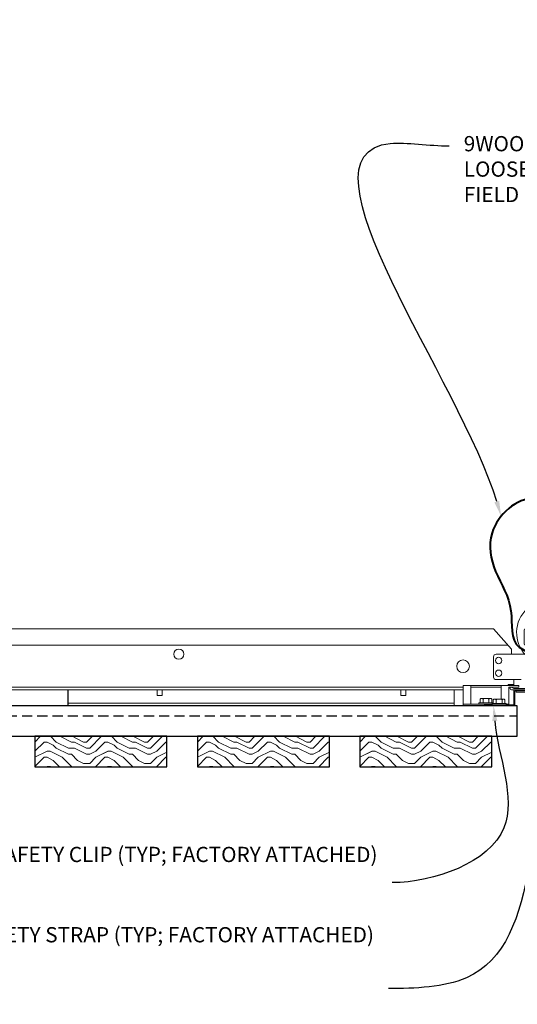
# Model space of a CAD drawing. Units: inches. Extents: x 0 to 3506, y 0 to 1152.
# Drawn here: x 3265 to 3278, y 714 to 738 of the extents above; entities that cross this region are included whole.
import ezdxf
from ezdxf import colors
from ezdxf.entities.mleader import LeaderData, LeaderLine
from ezdxf.enums import TextEntityAlignment as Align
from ezdxf.math import Vec2, Vec3

# ---------------------------------------------------------------- set-up
doc = ezdxf.new("R2010")
doc.units = ezdxf.units.IN
doc.header["$MEASUREMENT"] = 0
doc.linetypes.add('HIDDEN', pattern=[0.375, 0.25, -0.125])
for name, color, linetype, lineweight in [('Z-ANNO-NOTE', 7, 'Continuous', 35), ('Z-CLNG-SUSP', 3, 'Continuous', 18), ('Z-CLNG-TEES', 3, 'Continuous', 18), ('Z-CLNG-WOOD', 5, 'Continuous', 25), ('Z-CLNG-WOOD-PATT', 2, 'Continuous', 15), ('Z-CLNG-WOOD-TRIM', 4, 'Continuous', 25)]:
    doc.layers.add(name, color=color, linetype=linetype, lineweight=lineweight)
doc.layers.add('Z-ANNO-NPLT', color=252, linetype='Continuous', lineweight=35, plot=False)
doc.styles.add('1-4', font='arial.ttf', dxfattribs={"height": 0.375})
doc.styles.get("Standard").update_dxf_attribs({"font": 'arial.ttf', "height": 0.09375})

msp = doc.modelspace()

# ---------------------------------------------------------------- linework, layer by layer
at = {"layer": 'Z-CLNG-SUSP'}
for p, q in [((3277.31926, 721.64222), (3276.57026, 721.64222)), ((3278.03939, 721.55572), (3277.69139, 721.55572))]:
    msp.add_line(p, q, dxfattribs=at)
at = {"layer": 'Z-CLNG-SUSP', "lineweight": 40}
msp.add_open_spline([(3279.08276, 721.69033), (3279.06585, 721.69006), (3279.02674, 721.68942), (3278.77314, 721.67598), (3278.57574, 723.53032), (3279.99251, 724.90065), (3278.13345, 726.6822), (3276.90328, 725.59711), (3277.13382, 724.4203), (3277.68821, 723.644), (3277.51113, 722.72053), (3277.91892, 722.54793), (3277.99787, 722.38671), (3277.98636, 722.10675), (3277.98944, 721.87249), (3277.99164, 721.70472)], degree=3, knots=[0, 0, 0, 0, 0.0510755, 0.11809734, 0.73337236, 4.02441236, 5.28161204, 6.62999121, 7.58452263, 8.62490598, 9.53974119, 9.73044775, 9.85249318, 10.05285101, 10.55844095, 10.55844095, 10.55844095, 10.55844095], dxfattribs=at)
at = {"layer": 'Z-CLNG-TEES'}
for p, q in [((3256.52225, 723.07972), (3277.13226, 723.07972)), ((3277.56976, 722.57972), (3277.13226, 723.07972)), ((3256.52225, 722.67347), (3277.48773, 722.67347)), ((3277.56976, 722.45472), (3277.56976, 722.57972)), ((3277.13226, 721.89222), (3277.13226, 722.39222)), ((3277.19476, 722.45472), (3277.90091, 722.45472)), ((3277.63226, 722.45472), (3277.56976, 722.45472)), ((3277.81346, 721.82972), (3277.19476, 721.82972)), ((3277.63226, 721.68422), (3277.63226, 721.82972)), ((3256.52225, 721.64222), (3276.38226, 721.64222)), ((3256.52225, 721.57972), (3276.38226, 721.57972)), ((3276.16351, 721.57972), (3276.16351, 721.18422)), ((3277.50239, 721.70472), (3277.48189, 721.68422)), ((3277.63226, 721.70472), (3277.50239, 721.70472)), ((3277.52828, 721.64222), (3277.50726, 721.62121)), ((3277.63226, 721.64222), (3277.52828, 721.64222)), ((3266.6511, 721.24672), (3276.16351, 721.24672)), ((3266.6511, 721.18422), (3276.16351, 721.18422))]:
    msp.add_line(p, q, dxfattribs=at)
msp.add_lwpolyline([(3278.05956, 723.8281), (3278.05956, 723.75747, 0.03490952), (3278.06443, 723.68791), (3277.95496, 723.56927, 0.42122158), (3277.92464, 722.4292, 0.15032258), (3277.99164, 722.39897)], format="xyb", dxfattribs=at)
msp.add_lwpolyline([(3278.42914, 721.63804), (3278.38226, 721.61097), (3278.05414, 721.61097, -0.41421356), (3278.02289, 721.64222), (3278.02289, 722.64222, -0.41421356), (3278.05414, 722.67347), (3278.10101, 722.67347, 0.41421356), (3278.13226, 722.70472), (3278.13226, 723.04847, 0.41421356), (3278.10101, 723.07972), (3277.91351, 723.07972, 0.41421356), (3277.88226, 723.04847), (3277.88226, 722.70472, 0.41421356), (3277.91351, 722.67347), (3277.96039, 722.67347, -0.41421356), (3277.99164, 722.64222), (3277.99164, 721.64222, -0.41421356), (3277.96039, 721.61097), (3277.63226, 721.61097), (3277.58539, 721.63804, 1.30322537), (3277.56976, 721.57972), (3278.44476, 721.57972, 1.30322537)], format="xyb", close=True, dxfattribs=at)
for points in [[(3268.8457, 721.57972), (3268.8457, 721.43422), (3268.9707, 721.43422), (3268.9707, 721.57972)], [(3274.8457, 721.57972), (3274.8457, 721.43422), (3274.9707, 721.43422), (3274.9707, 721.57972)]]:
    msp.add_lwpolyline(points, dxfattribs=at)
for centre, radius in [((3269.38226, 722.45472), 0.125), ((3276.38226, 722.15785), 0.15625), ((3277.25726, 722.29847), 0.07812), ((3277.25726, 721.98597), 0.07812)]:
    msp.add_circle(centre, radius, dxfattribs=at)
for centre, start, end in [((3277.19476, 722.39222), 90, 180), ((3277.19476, 721.89222), 180, 270)]:
    msp.add_arc(centre, 0.0625, start, end, dxfattribs=at)
at = {"layer": 'Z-CLNG-WOOD-TRIM'}
msp.add_lwpolyline([(3266.6511, 721.57972), (3266.6511, 721.18422), (3264.15038, 721.18422)], dxfattribs=at)

# ---------------------------------------------------------------- texts
at = {"layer": 'Z-ANNO-NPLT'}
msp.add_text('3/4" THICK MEMBERS', height=132, rotation=32.82588, dxfattribs=at).set_placement((1799.12124, 120.12406), align=Align.TOP_LEFT)

# ---------------------------------------------------------------- leaders
at = {"layer": 'Z-ANNO-NOTE'}
ml = msp.add_multileader_mtext('Standard', dxfattribs=at)
ml.set_content('9WOOD SAFETY STRAP SHIPPED\\PLOOSE AND INSTALLED IN\\PFIELD (TYP; BY SUBCONTRACTOR)', color=256)
ml.set_leader_properties()
ml.build(insert=Vec2(0, 0))
ml.multileader.update_dxf_attribs({"leader_type": 2, "text_right_attachment_type": 3, "dogleg_length": 0.36, "arrow_head_size": 0.375, "scale": 4})
ctx = ml.context
ctx.base_point, ctx.scale, ctx.char_height, ctx.arrow_head_size, ctx.landing_gap_size, ctx.plane_origin = Vec3(3276.03832, 734.9566), 4, 0.375, 0.375, 0.36, Vec3(3274.68019, 732.52458)
ctx.right_attachment = 3
notes = []
notes.append((ctx, [(0, (1, 1, 0), (3274.59832, 734.9566), (1, 0), 1.44, [(0, [(3277.31833, 725.84804), (3274.58848, 735.01716)], 0, [])])]))
ctx.mtext.insert, ctx.mtext.flow_direction = Vec3(3276.39832, 735.19922), 5
ml = msp.add_multileader_mtext('Standard', dxfattribs=at)
ml.set_content('9WOOD SAFETY CLIP (TYP; FACTORY ATTACHED)', color=256, style='1-4')
ml.set_leader_properties()
ml.build(insert=Vec2(0, 0))
ml.multileader.update_dxf_attribs({"leader_type": 2, "text_right_attachment_type": 3, "dogleg_length": 0.36, "arrow_head_size": 0.375, "scale": 4})
ctx = ml.context
ctx.base_point, ctx.scale, ctx.char_height, ctx.arrow_head_size, ctx.landing_gap_size, ctx.plane_origin = Vec3(3267.02611, 717.47243), 4, 0.375, 0.375, 0.36, Vec3(3274.45658, 714.40952)
ctx.right_attachment, ctx.text_align_type = 3, 2
notes.append((ctx, [(0, (1, 1, 0), (3276.07475, 716.83413), (-1, 0), 1.44, [(0, [(3277.13226, 721.18422), (3277.38849, 718.18155)], 0, [])])]))
ctx.mtext.insert, ctx.mtext.width, ctx.mtext.alignment, ctx.mtext.flow_direction = Vec3(3274.27475, 717.71506), 7.2056678, 3, 5
ml = msp.add_multileader_mtext('Standard', dxfattribs=at)
ml.set_content('SPRINKLER (BY OTHERS)', color=256, style='1-4')
ml.set_leader_properties()
ml.build(insert=Vec2(0, 0))
ml.multileader.update_dxf_attribs({"leader_type": 2, "text_right_attachment_type": 3, "dogleg_length": 0.36, "arrow_head_size": 0.375, "scale": 4})
ctx = ml.context
ctx.base_point, ctx.scale, ctx.char_height, ctx.arrow_head_size, ctx.landing_gap_size, ctx.plane_origin = Vec3(3281.35098, 715.00128), 4, 0.375, 0.375, 0.36, Vec3(3286.60654, 715.50833)
ctx.right_attachment, ctx.text_align_type = 3, 2
notes.append((ctx, [(0, (1, 1, 0), (3286.83661, 714.36324), (-1, 0), 1.44, [(0, [(3288.81702, 718.72903), (3286.55683, 714.36324)], 0, [])])]))
ctx.mtext.insert, ctx.mtext.width, ctx.mtext.alignment, ctx.mtext.flow_direction = Vec3(3285.03661, 715.24391), 3.6669939, 3, 5
for ctx, leaders in notes:
    for number, flags, end, landing, length, lines in leaders:
        leader = LeaderData()
        leader.index, (leader.has_last_leader_line, leader.has_dogleg_vector, leader.attachment_direction) = number, flags
        leader.last_leader_point, leader.dogleg_vector, leader.dogleg_length = Vec3(end), Vec3(landing), length
        for number, points, colour, breaks in lines:
            line = LeaderLine()
            line.index, line.vertices, line.color, line.breaks = number, Vec3.list(points), colors.encode_raw_color(colour), breaks
            leader.lines.append(line)
        ctx.leaders.append(leader)

# ---------------------------------------------------------------- next in the draw order: leaders
ml = msp.add_multileader_mtext('Standard', dxfattribs=at)
ml.set_content('9WOOD DOUBLE STEP CLIP WITH SAFETY STRAP (TYP; FACTORY ATTACHED)', color=256)
ml.set_leader_properties()
ml.build(insert=Vec2(0, 0))
ml.multileader.update_dxf_attribs({"leader_type": 2, "text_right_attachment_type": 3, "dogleg_length": 0.36, "arrow_head_size": 0.375, "scale": 4})
ctx = ml.context
ctx.base_point, ctx.scale, ctx.char_height, ctx.arrow_head_size, ctx.landing_gap_size, ctx.plane_origin = Vec3(3266.76909, 715.49798), 4, 0.375, 0.375, 0.36, Vec3(3275.02332, 715.07365)
ctx.right_attachment, ctx.text_align_type = 3, 2
notes = []
notes.append((ctx, [(0, (1, 1, 0), (3275.98758, 714.22828), (-1, 0), 1.44, [(0, [(3278.75801, 721.40322), (3276.46293, 714.49248)], 0, [])])]))
ctx.mtext.insert, ctx.mtext.width, ctx.mtext.alignment, ctx.mtext.flow_direction = Vec3(3274.18758, 715.7406), 7.3393338, 3, 5
ctx.mtext.has_bg_fill, ctx.mtext.bg_color, ctx.mtext.bg_scale_factor, ctx.mtext.bg_transparency, ctx.mtext.use_window_bg_color = 1, -1023410167, 1.5, 0, 1
for ctx, leaders in notes:
    for number, flags, end, landing, length, lines in leaders:
        leader = LeaderData()
        leader.index, (leader.has_last_leader_line, leader.has_dogleg_vector, leader.attachment_direction) = number, flags
        leader.last_leader_point, leader.dogleg_vector, leader.dogleg_length = Vec3(end), Vec3(landing), length
        for number, points, colour, breaks in lines:
            line = LeaderLine()
            line.index, line.vertices, line.color, line.breaks = number, Vec3.list(points), colors.encode_raw_color(colour), breaks
            leader.lines.append(line)
        ctx.leaders.append(leader)

# ---------------------------------------------------------------- next in the draw order: hatches: boundary and pattern name
at = {"layer": 'Z-CLNG-WOOD-PATT'}
h = msp.add_hatch(dxfattribs=at)
h.set_pattern_fill('ENDGRAIN', color=256, scale=1.5, angle=180, style=0)
h.set_pattern_definition([(180, (3270.637, 625.4159), (-1.5, -1.5), [0.075, -1.425]), (180, (3271.687, 625.2659), (-1.5, -1.5), [0.15, -1.35]), (180, (3270.712, 625.1909), (-1.5, -1.5), [0.075, -1.425]), (180, (3271.612, 625.0409), (-1.5, -1.5), [0.075, -1.425]), (180, (3270.712, 624.9659), (-1.5, -1.5), [0.075, -1.425]), (180, (3271.537, 624.8909), (-1.5, -1.5), [0.075, -1.425]), (180, (3270.712, 624.8159), (-1.5, -1.5), [0.075, -1.425]), (180, (3271.537, 624.6659), (-1.5, -1.5), [0.075, -0.825, 0.075, -0.525]), (180, (3271.537, 624.5159), (-1.5, -1.5), [0.15, -0.75, 0.075, -0.525]), (180, (3271.612, 624.2909), (-1.5, -1.5), [0.075, -0.225, 0.075, -0.6, 0.075, -0.45]), (180, (3271.687, 624.1409), (-1.5, -1.5), [0.075, -0.3, 0.15, -0.975]), (180, (3270.712, 624.0659), (-1.5, -1.5), [0.075, -1.425]), (180, (3271.687, 623.9909), (-1.5, -1.5), [0.075, -0.375, 0.075, -0.975]), (225, (3271.837, 625.4159), (-2e-15, -1.5), [0.212132, -1.909189]), (225, (3270.562, 625.4159), (-2e-15, -1.5), [0.424264, -1.697056]), (225, (3270.562, 624.6659), (-2e-15, -1.5), [0.106065, -2.015255]), (225, (3271.837, 624.5159), (-2e-15, -1.5), [0.318198, -1.803122]), (225, (3270.562, 624.5159), (-2e-15, -1.5), [0.53033, -1.59099]), (225, (3270.562, 624.2909), (-2e-15, -1.5), [0.318198, -1.803122]), (135, (3270.862, 624.1409), (-1.5, 2e-15), [0.106065, -2.015255]), (135, (3271.387, 625.3409), (-1.5, 2e-15), [0.212132, -1.909189]), (135, (3271.312, 624.7409), (-1.5, 2e-15), [0.212132, -1.909189]), (135, (3270.862, 625.0409), (-1.5, 2e-15), [0.212132, -1.909189]), (135, (3270.937, 624.4409), (-1.5, 2e-15), [0.212132, -1.909189]), (135, (3270.862, 624.2909), (-1.5, 2e-15), [0.318198, -1.803122]), (135, (3271.237, 625.1909), (-1.5, 2e-15), [0.318198, -1.803122]), (135, (3271.012, 625.1159), (-1.5, 2e-15), [0.318198, -1.803122]), (135, (3271.237, 624.5909), (-1.5, 2e-15), [0.318198, -1.803122]), (135, (3271.087, 624.5159), (-1.5, 2e-15), [0.318198, -1.803122]), (206.56505, (3271.762, 625.1159), (-1.5, -6e-10), [0.167705, -3.186397]), (206.56505, (3270.637, 625.1909), (-1.5, -6e-10), [0.67082, -2.683282]), (206.56505, (3270.637, 624.9659), (-1.5, -6e-10), [0.67082, -2.683282]), (206.56505, (3270.637, 624.8159), (-1.5, -6e-10), [0.670821, -1.005, 0.335415, -1.342866]), (206.56505, (3270.487, 624.5909), (-1.5, -6e-10), [0.167705, -3.186397]), (206.56505, (3271.837, 624.0659), (-1.5, -6e-10), [0.167705, -3.186397]), (206.56505, (3270.637, 624.0659), (-1.5, -6e-10), [0.33541, -3.018692]), (153.43495, (3271.012, 625.4159), (-1.5, 6e-10), [0.33541, -3.018692]), (153.43495, (3271.537, 625.0409), (-1.5, 6e-10), [0.33541, -3.018692]), (153.43495, (3271.537, 625.2659), (-1.5, 6e-10), [0.167705, -3.186392]), (153.43495, (3271.462, 624.8909), (-1.5, 6e-10), [0.503115, -2.850987]), (153.43495, (3271.162, 624.8909), (-1.5, 6e-10), [0.33541, -3.018692]), (153.43495, (3271.012, 624.8159), (-1.5, 6e-10), [0.33541, -3.018692]), (153.43495, (3271.462, 624.6659), (-1.5, 6e-10), [0.167705, -3.186392]), (153.43495, (3271.387, 624.5159), (-1.5, 6e-10), [0.167705, -3.186392]), (153.43495, (3270.787, 624.2159), (-1.5, 6e-10), [0.167705, -3.186392]), (153.43495, (3270.862, 624.7409), (-1.5, 6e-10), [0.167705, -3.186392]), (153.43495, (3271.537, 624.2909), (-1.5, 6e-10), [0.503115, -2.850987]), (153.43495, (3271.612, 624.1409), (-1.5, 6e-10), [0.33541, -3.018692]), (153.43495, (3270.787, 624.5909), (-1.5, 6e-10), [0.1677, -1.5093, 0.1677, -1.509402]), (153.43495, (3271.237, 624.2909), (-1.5, 6e-10), [0.33541, -3.018692]), (153.43495, (3271.162, 624.1409), (-1.5, 6e-10), [0.33541, -3.018692]), (153.43495, (3271.612, 623.9909), (-1.5, 6e-10), [0.33541, -3.018692]), (153.43495, (3271.162, 623.9909), (-1.5, 6e-10), [0.33541, -3.018692])])
h.paths.add_polyline_path([(3265.8386, 720.43422), (3265.8386, 719.68422), (3269.0886, 719.68422), (3269.0886, 720.43422)])
h = msp.add_hatch(dxfattribs=at)
h.set_pattern_fill('ENDGRAIN', color=256, scale=1.5, angle=180, style=0)
h.set_pattern_definition([(180, (3274.637, 625.4159), (-1.5, -1.5), [0.075, -1.425]), (180, (3275.687, 625.2659), (-1.5, -1.5), [0.15, -1.35]), (180, (3274.712, 625.1909), (-1.5, -1.5), [0.075, -1.425]), (180, (3275.612, 625.0409), (-1.5, -1.5), [0.075, -1.425]), (180, (3274.712, 624.9659), (-1.5, -1.5), [0.075, -1.425]), (180, (3275.537, 624.8909), (-1.5, -1.5), [0.075, -1.425]), (180, (3274.712, 624.8159), (-1.5, -1.5), [0.075, -1.425]), (180, (3275.537, 624.6659), (-1.5, -1.5), [0.075, -0.825, 0.075, -0.525]), (180, (3275.537, 624.5159), (-1.5, -1.5), [0.15, -0.75, 0.075, -0.525]), (180, (3275.612, 624.2909), (-1.5, -1.5), [0.075, -0.225, 0.075, -0.6, 0.075, -0.45]), (180, (3275.687, 624.1409), (-1.5, -1.5), [0.075, -0.3, 0.15, -0.975]), (180, (3274.712, 624.0659), (-1.5, -1.5), [0.075, -1.425]), (180, (3275.687, 623.9909), (-1.5, -1.5), [0.075, -0.375, 0.075, -0.975]), (225, (3275.837, 625.4159), (-2e-15, -1.5), [0.212132, -1.909189]), (225, (3274.562, 625.4159), (-2e-15, -1.5), [0.424264, -1.697056]), (225, (3274.562, 624.6659), (-2e-15, -1.5), [0.106065, -2.015255]), (225, (3275.837, 624.5159), (-2e-15, -1.5), [0.318198, -1.803122]), (225, (3274.562, 624.5159), (-2e-15, -1.5), [0.53033, -1.59099]), (225, (3274.562, 624.2909), (-2e-15, -1.5), [0.318198, -1.803122]), (135, (3274.862, 624.1409), (-1.5, 2e-15), [0.106065, -2.015255]), (135, (3275.387, 625.3409), (-1.5, 2e-15), [0.212132, -1.909189]), (135, (3275.312, 624.7409), (-1.5, 2e-15), [0.212132, -1.909189]), (135, (3274.862, 625.0409), (-1.5, 2e-15), [0.212132, -1.909189]), (135, (3274.937, 624.4409), (-1.5, 2e-15), [0.212132, -1.909189]), (135, (3274.862, 624.2909), (-1.5, 2e-15), [0.318198, -1.803122]), (135, (3275.237, 625.1909), (-1.5, 2e-15), [0.318198, -1.803122]), (135, (3275.012, 625.1159), (-1.5, 2e-15), [0.318198, -1.803122]), (135, (3275.237, 624.5909), (-1.5, 2e-15), [0.318198, -1.803122]), (135, (3275.087, 624.5159), (-1.5, 2e-15), [0.318198, -1.803122]), (206.56505, (3275.762, 625.1159), (-1.5, -6e-10), [0.167705, -3.186397]), (206.56505, (3274.637, 625.1909), (-1.5, -6e-10), [0.67082, -2.683282]), (206.56505, (3274.637, 624.9659), (-1.5, -6e-10), [0.67082, -2.683282]), (206.56505, (3274.637, 624.8159), (-1.5, -6e-10), [0.670821, -1.005, 0.335415, -1.342866]), (206.56505, (3274.487, 624.5909), (-1.5, -6e-10), [0.167705, -3.186397]), (206.56505, (3275.837, 624.0659), (-1.5, -6e-10), [0.167705, -3.186397]), (206.56505, (3274.637, 624.0659), (-1.5, -6e-10), [0.33541, -3.018692]), (153.43495, (3275.012, 625.4159), (-1.5, 6e-10), [0.33541, -3.018692]), (153.43495, (3275.537, 625.0409), (-1.5, 6e-10), [0.33541, -3.018692]), (153.43495, (3275.537, 625.2659), (-1.5, 6e-10), [0.167705, -3.186392]), (153.43495, (3275.462, 624.8909), (-1.5, 6e-10), [0.503115, -2.850987]), (153.43495, (3275.162, 624.8909), (-1.5, 6e-10), [0.33541, -3.018692]), (153.43495, (3275.012, 624.8159), (-1.5, 6e-10), [0.33541, -3.018692]), (153.43495, (3275.462, 624.6659), (-1.5, 6e-10), [0.167705, -3.186392]), (153.43495, (3275.387, 624.5159), (-1.5, 6e-10), [0.167705, -3.186392]), (153.43495, (3274.787, 624.2159), (-1.5, 6e-10), [0.167705, -3.186392]), (153.43495, (3274.862, 624.7409), (-1.5, 6e-10), [0.167705, -3.186392]), (153.43495, (3275.537, 624.2909), (-1.5, 6e-10), [0.503115, -2.850987]), (153.43495, (3275.612, 624.1409), (-1.5, 6e-10), [0.33541, -3.018692]), (153.43495, (3274.787, 624.5909), (-1.5, 6e-10), [0.1677, -1.5093, 0.1677, -1.509402]), (153.43495, (3275.237, 624.2909), (-1.5, 6e-10), [0.33541, -3.018692]), (153.43495, (3275.162, 624.1409), (-1.5, 6e-10), [0.33541, -3.018692]), (153.43495, (3275.612, 623.9909), (-1.5, 6e-10), [0.33541, -3.018692]), (153.43495, (3275.162, 623.9909), (-1.5, 6e-10), [0.33541, -3.018692])])
h.paths.add_polyline_path([(3269.8386, 720.43422), (3269.8386, 719.68422), (3273.0886, 719.68422), (3273.0886, 720.43422)])
h = msp.add_hatch(dxfattribs=at)
h.set_pattern_fill('ENDGRAIN', color=256, scale=1.5, angle=180, style=0)
h.set_pattern_definition([(180, (3278.637, 625.4159), (-1.5, -1.5), [0.075, -1.425]), (180, (3279.687, 625.2659), (-1.5, -1.5), [0.15, -1.35]), (180, (3278.712, 625.1909), (-1.5, -1.5), [0.075, -1.425]), (180, (3279.612, 625.0409), (-1.5, -1.5), [0.075, -1.425]), (180, (3278.712, 624.9659), (-1.5, -1.5), [0.075, -1.425]), (180, (3279.537, 624.8909), (-1.5, -1.5), [0.075, -1.425]), (180, (3278.712, 624.8159), (-1.5, -1.5), [0.075, -1.425]), (180, (3279.537, 624.6659), (-1.5, -1.5), [0.075, -0.825, 0.075, -0.525]), (180, (3279.537, 624.5159), (-1.5, -1.5), [0.15, -0.75, 0.075, -0.525]), (180, (3279.612, 624.2909), (-1.5, -1.5), [0.075, -0.225, 0.075, -0.6, 0.075, -0.45]), (180, (3279.687, 624.1409), (-1.5, -1.5), [0.075, -0.3, 0.15, -0.975]), (180, (3278.712, 624.0659), (-1.5, -1.5), [0.075, -1.425]), (180, (3279.687, 623.9909), (-1.5, -1.5), [0.075, -0.375, 0.075, -0.975]), (225, (3279.837, 625.4159), (-2e-15, -1.5), [0.212132, -1.909189]), (225, (3278.562, 625.4159), (-2e-15, -1.5), [0.424264, -1.697056]), (225, (3278.562, 624.6659), (-2e-15, -1.5), [0.106065, -2.015255]), (225, (3279.837, 624.5159), (-2e-15, -1.5), [0.318198, -1.803122]), (225, (3278.562, 624.5159), (-2e-15, -1.5), [0.53033, -1.59099]), (225, (3278.562, 624.2909), (-2e-15, -1.5), [0.318198, -1.803122]), (135, (3278.862, 624.1409), (-1.5, 2e-15), [0.106065, -2.015255]), (135, (3279.387, 625.3409), (-1.5, 2e-15), [0.212132, -1.909189]), (135, (3279.312, 624.7409), (-1.5, 2e-15), [0.212132, -1.909189]), (135, (3278.862, 625.0409), (-1.5, 2e-15), [0.212132, -1.909189]), (135, (3278.937, 624.4409), (-1.5, 2e-15), [0.212132, -1.909189]), (135, (3278.862, 624.2909), (-1.5, 2e-15), [0.318198, -1.803122]), (135, (3279.237, 625.1909), (-1.5, 2e-15), [0.318198, -1.803122]), (135, (3279.012, 625.1159), (-1.5, 2e-15), [0.318198, -1.803122]), (135, (3279.237, 624.5909), (-1.5, 2e-15), [0.318198, -1.803122]), (135, (3279.087, 624.5159), (-1.5, 2e-15), [0.318198, -1.803122]), (206.56505, (3279.762, 625.1159), (-1.5, -6e-10), [0.167705, -3.186397]), (206.56505, (3278.637, 625.1909), (-1.5, -6e-10), [0.67082, -2.683282]), (206.56505, (3278.637, 624.9659), (-1.5, -6e-10), [0.67082, -2.683282]), (206.56505, (3278.637, 624.8159), (-1.5, -6e-10), [0.670821, -1.005, 0.335415, -1.342866]), (206.56505, (3278.487, 624.5909), (-1.5, -6e-10), [0.167705, -3.186397]), (206.56505, (3279.837, 624.0659), (-1.5, -6e-10), [0.167705, -3.186397]), (206.56505, (3278.637, 624.0659), (-1.5, -6e-10), [0.33541, -3.018692]), (153.43495, (3279.012, 625.4159), (-1.5, 6e-10), [0.33541, -3.018692]), (153.43495, (3279.537, 625.0409), (-1.5, 6e-10), [0.33541, -3.018692]), (153.43495, (3279.537, 625.2659), (-1.5, 6e-10), [0.167705, -3.186392]), (153.43495, (3279.462, 624.8909), (-1.5, 6e-10), [0.503115, -2.850987]), (153.43495, (3279.162, 624.8909), (-1.5, 6e-10), [0.33541, -3.018692]), (153.43495, (3279.012, 624.8159), (-1.5, 6e-10), [0.33541, -3.018692]), (153.43495, (3279.462, 624.6659), (-1.5, 6e-10), [0.167705, -3.186392]), (153.43495, (3279.387, 624.5159), (-1.5, 6e-10), [0.167705, -3.186392]), (153.43495, (3278.787, 624.2159), (-1.5, 6e-10), [0.167705, -3.186392]), (153.43495, (3278.862, 624.7409), (-1.5, 6e-10), [0.167705, -3.186392]), (153.43495, (3279.537, 624.2909), (-1.5, 6e-10), [0.503115, -2.850987]), (153.43495, (3279.612, 624.1409), (-1.5, 6e-10), [0.33541, -3.018692]), (153.43495, (3278.787, 624.5909), (-1.5, 6e-10), [0.1677, -1.5093, 0.1677, -1.509402]), (153.43495, (3279.237, 624.2909), (-1.5, 6e-10), [0.33541, -3.018692]), (153.43495, (3279.162, 624.1409), (-1.5, 6e-10), [0.33541, -3.018692]), (153.43495, (3279.612, 623.9909), (-1.5, 6e-10), [0.33541, -3.018692]), (153.43495, (3279.162, 623.9909), (-1.5, 6e-10), [0.33541, -3.018692])])
h.paths.add_polyline_path([(3273.8386, 720.43422), (3273.8386, 719.68422), (3277.0886, 719.68422), (3277.0886, 720.43422)])

# ---------------------------------------------------------------- next in the draw order: linework, layer by layer
at = {"layer": 'Z-CLNG-SUSP'}
for p, q in [((3276.57026, 721.22622), (3276.57026, 721.68422)), ((3277.31926, 721.34922), (3277.31926, 721.68422)), ((3277.69139, 721.52252), (3277.69139, 721.55572)), ((3276.80043, 721.3483), (3276.80043, 721.25942)), ((3276.83323, 721.36722), (3277.0563, 721.36722)), ((3276.8726, 721.25942), (3276.8726, 721.3483)), ((3277.01693, 721.25942), (3277.01693, 721.3483)), ((3277.0891, 721.25942), (3277.0891, 721.3483)), ((3277.12493, 721.24142), (3277.12493, 721.3303)), ((3277.3808, 721.34922), (3277.15773, 721.34922)), ((3277.1971, 721.24142), (3277.1971, 721.3303)), ((3277.34143, 721.24142), (3277.34143, 721.3303)), ((3277.4136, 721.3303), (3277.4136, 721.24142)), ((3278.03939, 721.52252), (3277.69139, 721.52252)), ((3276.77076, 721.22622), (3276.38226, 721.22622)), ((3277.11876, 721.25942), (3276.77076, 721.25942)), ((3276.77076, 721.25942), (3276.77076, 721.22622)), ((3277.09526, 721.22622), (3276.77076, 721.22622)), ((3277.09526, 721.24142), (3277.44326, 721.24142)), ((3277.09526, 721.24142), (3277.09526, 721.20822)), ((3277.09526, 721.20822), (3277.44326, 721.20822)), ((3277.11876, 721.25942), (3277.11876, 721.24142)), ((3277.44326, 721.24142), (3277.44326, 721.20822)), ((3277.50726, 721.22622), (3277.44326, 721.22622))]:
    msp.add_line(p, q, dxfattribs=at)
msp.add_lwpolyline([(3277.50726, 721.20822), (3277.50726, 721.64222), (3277.75726, 721.64222), (3277.75726, 721.68422), (3276.38226, 721.68422), (3276.38226, 721.18422), (3277.50726, 721.18422)], dxfattribs=at)
msp.add_lwpolyline([(3278.38226, 721.55572), (3277.65626, 721.55572), (3277.65626, 721.18422), (3276.90626, 721.18422), (3276.90626, 721.20822), (3277.63226, 721.20822), (3277.63226, 721.57972), (3278.38226, 721.57972)], close=True, dxfattribs=at)
at = {"layer": 'Z-CLNG-SUSP', "extrusion": (0, 0, -1), "flags": 128}
for points in [[(-3276.8726, 721.3483), (-3276.85542, 721.36215), (-3276.83651, 721.36475), (-3276.8176, 721.36215), (-3276.80043, 721.3483)], [(-3277.01693, 721.3483), (-3276.98258, 721.36215), (-3276.94476, 721.36475), (-3276.90695, 721.36215), (-3276.8726, 721.3483)], [(-3277.0891, 721.3483), (-3277.07193, 721.36215), (-3277.05302, 721.36475), (-3277.03411, 721.36215), (-3277.01693, 721.3483)], [(-3277.12493, 721.3303), (-3277.1421, 721.34415), (-3277.16101, 721.34675), (-3277.17992, 721.34415), (-3277.1971, 721.3303)], [(-3277.1971, 721.3303), (-3277.23145, 721.34415), (-3277.26926, 721.34675), (-3277.30708, 721.34415), (-3277.34143, 721.3303)], [(-3277.34143, 721.3303), (-3277.35861, 721.34415), (-3277.37752, 721.34675), (-3277.39643, 721.34415), (-3277.4136, 721.3303)]]:
    msp.add_lwpolyline(points, dxfattribs=at)
at = {"layer": 'Z-CLNG-SUSP'}
for centre, start, end in [((3276.83323, 721.32934), 90, 149.969892), ((3277.0563, 721.32934), 30.030108, 90), ((3277.15773, 721.31134), 90, 149.969892), ((3277.3808, 721.31134), 30.030108, 90)]:
    msp.add_arc(centre, 0.03789, start, end, dxfattribs=at)
at = {"layer": 'Z-CLNG-WOOD', "linetype": 'HIDDEN'}
msp.add_line((3256.52225, 720.93422), (3277.7136, 720.93422), dxfattribs=at)
at = {"layer": 'Z-CLNG-WOOD'}
msp.add_lwpolyline([(3256.52225, 720.43422), (3277.7136, 720.43422), (3277.7136, 721.18422), (3256.52225, 721.18422)], dxfattribs=at)
for points in [[(3269.0886, 719.68422), (3269.0886, 720.43422), (3265.8386, 720.43422), (3265.8386, 719.68422)], [(3273.0886, 719.68422), (3273.0886, 720.43422), (3269.8386, 720.43422), (3269.8386, 719.68422)], [(3277.0886, 719.68422), (3277.0886, 720.43422), (3273.8386, 720.43422), (3273.8386, 719.68422)]]:
    msp.add_lwpolyline(points, close=True, dxfattribs=at)

doc.saveas('drawing.dxf')
